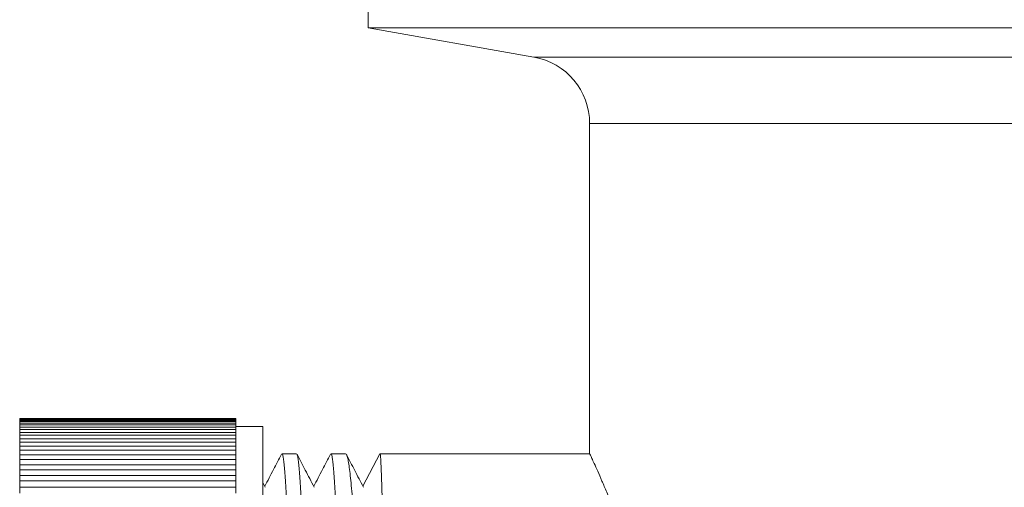
# Model space of a CAD drawing. Units: millimetres. Extents: x -347 to 705, y -499 to 723.
# Drawn here: x 251 to 288, y -41 to -24 of the extents above; entities that cross this region are included whole.
import ezdxf

# ---------------------------------------------------------------- set-up
doc = ezdxf.new("R2010")
doc.units = ezdxf.units.MM

msp = doc.modelspace()

# ---------------------------------------------------------------- linework, layer by layer
at = {"color": 7, "linetype": 'Continuous', "lineweight": 0}
for p, q in [((264.246, -23.28), (264.246, -23.88)), ((264.246, -23.88), (270.38, -24.962)), ((264.246, -23.88), (324.246, -23.88)), ((272.446, -27.424), (272.446, -39.637)), ((259.346, -38.332), (251.346, -38.332)), ((251.346, -38.344), (251.346, -38.332)), ((251.346, -38.344), (259.346, -38.344)), ((251.346, -38.344), (251.346, -38.365)), ((259.346, -38.365), (251.346, -38.365)), ((251.346, -38.401), (251.346, -38.365)), ((251.346, -38.401), (259.346, -38.401)), ((251.346, -38.401), (251.346, -38.444)), ((259.346, -38.444), (251.346, -38.444)), ((251.346, -38.504), (251.346, -38.444)), ((251.346, -38.504), (259.346, -38.504)), ((251.346, -38.504), (251.346, -38.569)), ((259.346, -38.569), (251.346, -38.569)), ((251.346, -38.652), (251.346, -38.569)), ((259.346, -38.344), (259.346, -38.332)), ((259.346, -38.365), (259.346, -38.344)), ((259.346, -38.401), (259.346, -38.365)), ((259.346, -38.444), (259.346, -38.401)), ((259.346, -38.504), (259.346, -38.444)), ((259.346, -38.569), (259.346, -38.504)), ((259.346, -38.652), (259.346, -38.569)), ((260.346, -38.63), (259.346, -38.63)), ((260.346, -49.88), (260.346, -38.63)), ((251.346, -38.652), (259.346, -38.652)), ((251.346, -38.652), (251.346, -38.737)), ((259.346, -38.737), (251.346, -38.737)), ((251.346, -38.844), (251.346, -38.737)), ((251.346, -38.844), (259.346, -38.844)), ((251.346, -38.844), (251.346, -38.95)), ((259.346, -38.95), (251.346, -38.95)), ((251.346, -39.079), (251.346, -38.95)), ((259.346, -38.737), (259.346, -38.652)), ((259.346, -38.844), (259.346, -38.737)), ((259.346, -38.95), (259.346, -38.844)), ((259.346, -39.079), (259.346, -38.95)), ((251.346, -39.079), (259.346, -39.079)), ((251.346, -39.079), (251.346, -39.206)), ((259.346, -39.206), (251.346, -39.206)), ((251.346, -39.357), (251.346, -39.206)), ((251.346, -39.357), (259.346, -39.357)), ((251.346, -39.357), (251.346, -39.504)), ((259.346, -39.206), (259.346, -39.079)), ((259.346, -39.357), (259.346, -39.206)), ((259.346, -39.504), (259.346, -39.357)), ((259.346, -39.504), (251.346, -39.504)), ((251.346, -39.677), (251.346, -39.504)), ((251.346, -39.677), (259.346, -39.677)), ((251.346, -39.677), (251.346, -39.843)), ((259.346, -39.677), (259.346, -39.504)), ((259.346, -39.843), (259.346, -39.677)), ((261.595, -39.63), (261.055, -39.63)), ((263.409, -39.63), (262.869, -39.63)), ((264.055, -40.836), (264.683, -39.63)), ((272.449, -39.63), (264.683, -39.63)), ((259.346, -39.843), (251.346, -39.843)), ((251.346, -40.037), (251.346, -39.843)), ((251.346, -40.037), (259.346, -40.037)), ((251.346, -40.037), (251.346, -40.222)), ((259.346, -40.037), (259.346, -39.843)), ((259.346, -40.222), (259.346, -40.037)), ((259.346, -40.222), (251.346, -40.222)), ((251.346, -40.436), (251.346, -40.222)), ((251.346, -40.436), (259.346, -40.436)), ((251.346, -40.436), (251.346, -40.639)), ((259.346, -40.436), (259.346, -40.222)), ((259.346, -40.639), (259.346, -40.436)), ((259.346, -40.639), (251.346, -40.639)), ((251.346, -40.872), (251.346, -40.639)), ((259.346, -40.872), (259.346, -40.639)), ((260.436, -40.871), (260.346, -40.699)), ((251.346, -40.872), (259.346, -40.872)), ((251.346, -40.872), (251.346, -41.092)), ((259.346, -41.092), (259.346, -40.872))]:
    msp.add_line(p, q, dxfattribs=at)
at = {"color": 8, "linetype": 'Continuous', "lineweight": 0}
for p, q in [((270.38, -24.962), (318.112, -24.962)), ((272.446, -27.424), (316.046, -27.424))]:
    msp.add_line(p, q, dxfattribs=at)
at = {"color": 7, "linetype": 'Continuous', "lineweight": 0}
msp.add_arc((269.946, -27.424), 2.5, 0, 80, dxfattribs=at)
for points, knots in [([(261.038, -39.648), (260.94, -39.837), (260.733, -40.233), (260.526, -40.63), (260.418, -40.837)], [0, 0, 0, 0, 0.4772774, 1, 1, 1, 1]), ([(261.947, -60.108), (261.944, -60.105), (261.933, -60.092), (261.914, -59.997), (261.89, -59.82), (261.865, -59.566), (261.841, -59.248), (261.817, -58.863), (261.792, -58.411), (261.768, -57.897), (261.744, -57.331), (261.719, -56.714), (261.695, -56.041), (261.67, -55.324), (261.646, -54.575), (261.622, -53.793), (261.597, -52.976), (261.573, -52.136), (261.549, -51.288), (261.524, -50.431), (261.5, -49.561), (261.475, -48.694), (261.451, -47.843), (261.427, -47.006), (261.402, -46.182), (261.378, -45.385), (261.354, -44.628), (261.329, -43.906), (261.305, -43.221), (261.28, -42.584), (261.256, -42.005), (261.232, -41.48), (261.208, -41.011), (261.183, -40.606), (261.159, -40.271), (261.134, -40.002), (261.11, -39.801), (261.085, -39.678), (261.067, -39.625), (261.057, -39.635), (261.055, -39.637)], [0, 0, 0, 0, 0.010093, 0.037012, 0.064712, 0.092412, 0.119331, 0.14625, 0.17395, 0.201651, 0.228569, 0.255488, 0.283188, 0.310889, 0.337807, 0.364726, 0.392427, 0.420127, 0.447046, 0.473964, 0.501665, 0.529365, 0.556284, 0.583202, 0.610903, 0.638603, 0.665522, 0.69244, 0.72014, 0.747841, 0.77476, 0.801678, 0.829379, 0.85708, 0.883998, 0.910916, 0.938617, 0.966317, 0.993236, 1, 1, 1, 1]), ([(261.61, -39.652), (261.615, -39.662), (261.629, -39.687), (261.651, -39.812), (261.675, -40.013), (261.7, -40.286), (261.724, -40.624), (261.748, -41.032), (261.773, -41.504), (261.797, -42.032), (261.821, -42.613), (261.846, -43.253), (261.87, -43.94), (261.895, -44.663), (261.919, -45.423), (261.943, -46.221), (261.968, -47.046), (261.992, -47.884), (262.016, -48.735), (262.041, -49.603), (262.065, -50.472), (262.09, -51.329), (262.114, -52.176), (262.138, -53.015), (262.162, -53.831), (262.187, -54.612), (262.211, -55.359), (262.236, -56.074), (262.26, -56.745), (262.285, -57.36), (262.309, -57.923), (262.333, -58.434), (262.357, -58.883), (262.382, -59.264), (262.406, -59.58), (262.431, -59.829), (262.455, -60.006), (262.479, -60.112), (262.494, -60.123), (262.502, -60.129)], [0, 0, 0, 0, 0.018169, 0.045869, 0.07357, 0.100488, 0.127407, 0.155107, 0.182808, 0.209726, 0.236645, 0.264345, 0.292046, 0.318964, 0.345883, 0.373583, 0.401284, 0.428202, 0.455121, 0.482821, 0.510522, 0.53744, 0.564359, 0.592059, 0.61976, 0.646678, 0.673596, 0.701297, 0.728997, 0.755916, 0.782835, 0.810535, 0.838236, 0.865154, 0.892073, 0.919773, 0.947474, 0.974392, 1, 1, 1, 1]), ([(262.249, -40.87), (262.139, -40.659), (261.927, -40.252), (261.715, -39.846), (261.613, -39.65)], [0, 0, 0, 0, 0.5202442, 1, 1, 1, 1]), ([(262.85, -39.652), (262.752, -39.84), (262.546, -40.235), (262.34, -40.63), (262.232, -40.837)], [0, 0, 0, 0, 0.4750747, 1, 1, 1, 1]), ([(263.761, -60.11), (263.754, -60.095), (263.739, -60.061), (263.716, -59.922), (263.692, -59.71), (263.668, -59.428), (263.644, -59.076), (263.619, -58.657), (263.595, -58.18), (263.57, -57.644), (263.546, -57.048), (263.521, -56.401), (263.497, -55.713), (263.473, -54.984), (263.449, -54.212), (263.424, -53.409), (263.4, -52.588), (263.376, -51.748), (263.351, -50.887), (263.327, -50.019), (263.302, -49.158), (263.278, -48.302), (263.254, -47.449), (263.229, -46.613), (263.205, -45.809), (263.181, -45.033), (263.156, -44.284), (263.132, -43.576), (263.108, -42.919), (263.083, -42.311), (263.059, -41.752), (263.034, -41.25), (263.01, -40.816), (262.986, -40.444), (262.961, -40.136), (262.937, -39.898), (262.913, -39.736), (262.89, -39.643), (262.876, -39.639), (262.869, -39.637)], [0, 0, 0, 0, 0.022255, 0.049972, 0.076906, 0.10384, 0.131558, 0.159274, 0.186209, 0.213143, 0.24086, 0.268577, 0.295511, 0.322446, 0.350163, 0.37788, 0.404814, 0.431749, 0.459465, 0.487182, 0.514117, 0.541051, 0.568768, 0.596485, 0.623419, 0.650354, 0.67807, 0.705788, 0.732722, 0.759657, 0.787373, 0.81509, 0.842025, 0.868959, 0.896676, 0.924393, 0.951327, 0.978262, 1, 1, 1, 1]), ([(263.409, -39.63), (263.422, -39.638), (263.447, -39.652), (263.482, -39.764), (263.52, -39.945), (263.557, -40.199), (263.594, -40.52), (263.631, -40.905), (263.668, -41.358), (263.705, -41.874), (263.742, -42.441), (263.779, -43.06), (263.816, -43.734), (263.853, -44.452), (263.89, -45.203), (263.927, -45.985), (263.964, -46.804), (264.002, -47.644), (264.039, -48.493), (264.075, -49.351), (264.113, -50.221), (264.15, -51.089), (264.187, -51.94), (264.224, -52.776), (264.261, -53.6), (264.298, -54.397), (264.335, -55.154), (264.372, -55.874), (264.409, -56.559), (264.447, -57.195), (264.483, -57.772), (264.52, -58.295), (264.557, -58.763), (264.595, -59.166), (264.632, -59.5), (264.669, -59.766), (264.706, -59.964), (264.743, -60.09), (264.78, -60.136), (264.807, -60.136), (264.821, -60.097), (264.824, -60.09)], [0, 0, 0, 0, 0.025821, 0.051642, 0.078213, 0.104783, 0.130604, 0.156425, 0.182996, 0.209567, 0.235391, 0.261216, 0.287791, 0.314365, 0.34019, 0.366014, 0.392589, 0.419164, 0.444988, 0.470813, 0.497387, 0.523962, 0.549787, 0.575611, 0.602186, 0.628761, 0.654586, 0.68041, 0.706985, 0.73356, 0.759384, 0.785209, 0.811784, 0.838358, 0.864183, 0.890008, 0.916582, 0.943157, 0.968982, 0.994806, 1, 1, 1, 1]), ([(264.072, -40.868), (263.964, -40.661), (263.755, -40.261), (263.547, -39.86), (263.446, -39.666)], [0, 0, 0, 0, 0.5149, 1, 1, 1, 1]), ([(265.114, -60.119), (265.112, -60.114), (265.105, -60.102), (265.095, -60), (265.083, -59.822), (265.072, -59.572), (265.06, -59.256), (265.048, -58.869), (265.037, -58.417), (265.025, -57.909), (265.013, -57.346), (265.002, -56.723), (264.99, -56.051), (264.978, -55.341), (264.967, -54.594), (264.955, -53.805), (264.943, -52.988), (264.932, -52.157), (264.92, -51.31), (264.908, -50.445), (264.897, -49.576), (264.885, -48.717), (264.873, -47.866), (264.862, -47.021), (264.85, -46.197), (264.838, -45.407), (264.827, -44.648), (264.815, -43.92), (264.803, -43.234), (264.792, -42.602), (264.78, -42.021), (264.768, -41.49), (264.757, -41.02), (264.745, -40.618), (264.733, -40.28), (264.721, -40.007), (264.709, -39.797), (264.698, -39.657), (264.688, -39.64), (264.683, -39.632)], [0, 0, 0, 0, 0.017234, 0.044703, 0.072172, 0.098866, 0.12556, 0.153029, 0.180499, 0.207193, 0.233886, 0.261356, 0.288825, 0.315519, 0.342213, 0.369682, 0.397152, 0.423846, 0.450539, 0.478009, 0.505478, 0.532172, 0.558866, 0.586335, 0.613805, 0.640499, 0.667192, 0.694662, 0.722131, 0.748825, 0.775519, 0.802988, 0.830458, 0.857151, 0.883845, 0.911315, 0.938784, 0.969619, 1, 1, 1, 1]), ([(275.006, -49.88), (275.003, -49.615), (274.996, -49.083), (274.945, -48.284), (274.863, -47.488), (274.752, -46.712), (274.616, -45.966), (274.461, -45.249), (274.287, -44.557), (274.096, -43.883), (273.895, -43.238), (273.685, -42.623), (273.476, -42.051), (273.271, -41.522), (273.076, -41.046), (272.897, -40.625), (272.739, -40.268), (272.615, -39.993), (272.524, -39.796), (272.468, -39.677), (272.443, -39.624), (272.448, -39.635), (272.449, -39.637)], [0, 0, 0, 0, 0.048771, 0.097542, 0.147851, 0.198163, 0.246894, 0.295628, 0.345595, 0.395565, 0.447829, 0.500093, 0.55371, 0.607326, 0.662432, 0.717536, 0.774465, 0.831389, 0.882905, 0.934419, 0.987694, 1, 1, 1, 1])]:
    msp.add_open_spline(points, degree=3, knots=knots, dxfattribs=at)

doc.saveas('drawing.dxf')
